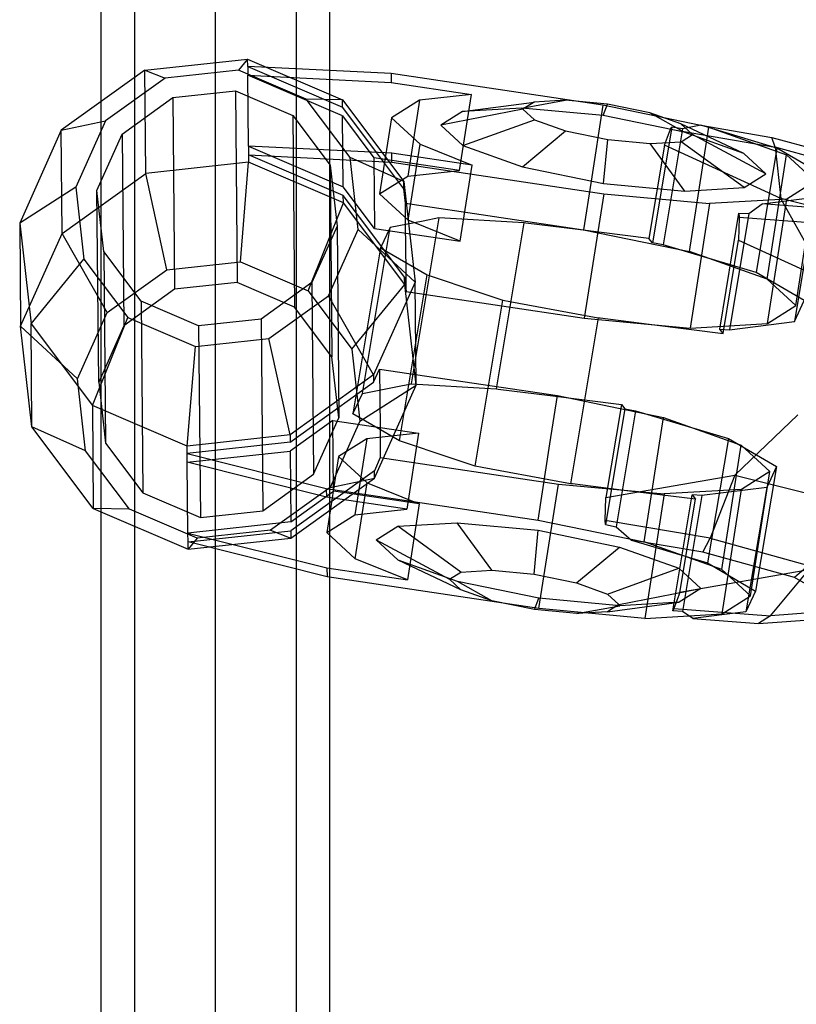
# Model space of a CAD drawing. Extents: x -1550 to 3800, y -2050 to 2050.
# Drawn here: x 234 to 289, y 192 to 261 of the extents above; entities that cross this region are included whole.
import ezdxf

# ---------------------------------------------------------------- set-up
doc = ezdxf.new("R2010")
doc.units = 0

msp = doc.modelspace()

# ---------------------------------------------------------------- linework, layer by layer
at = {"color": 0}
for p, q in [((248.203918, 176.886312, 520.42693), (248.203918, 483.864367, 1977.933055)), ((242.547064, 174.778678, 521.450752), (242.547064, 481.756733, 1978.956877)), ((253.860772, 174.778678, 521.450752), (253.860772, 481.756733, 1978.956877)), ((240.203918, 169.690399, 523.922476), (240.203918, 476.668454, 1981.428601)), ((256.203918, 169.690399, 523.922476), (256.203918, 476.668454, 1981.428601)), ((242.547064, 164.60212, 526.3942), (242.547064, 471.580175, 1983.900325)), ((253.860772, 164.60212, 526.3942), (253.860772, 471.580175, 1983.900325)), ((248.203918, 162.494486, 527.418022), (248.203918, 469.472541, 1984.924146)), ((243.244693, 257.486981, 878.283209), (250.447814, 258.268204, 878.132277)), ((250.447814, 258.268204, 878.132277), (249.814791, 257.494277, 893.624221)), ((250.452507, 257.752335, 875.686085), (250.447814, 258.268204, 878.132277)), ((250.447814, 258.268204, 878.132277), (257.083676, 255.42086, 878.745473)), ((260.488712, 257.243819, 875.812576), (250.452507, 257.752335, 875.686085)), ((250.452507, 257.752335, 875.686085), (257.088369, 254.904991, 876.29928)), ((250.452507, 257.752335, 875.686085), (250.458138, 257.133292, 872.750654)), ((243.244693, 257.486981, 878.283209), (237.404384, 253.28652, 879.157826)), ((243.310388, 250.264815, 844.036515), (243.244693, 257.486981, 878.283209)), ((243.244693, 257.486981, 878.283209), (244.669705, 256.93626, 893.732029)), ((249.814791, 257.494277, 893.624221), (244.669705, 256.93626, 893.732029)), ((254.554693, 255.46046, 894.062218), (249.814791, 257.494277, 893.624221)), ((250.458138, 257.133292, 872.750654), (260.494343, 256.624777, 872.877145)), ((257.094, 254.285948, 873.36385), (250.458138, 257.133292, 872.750654)), ((250.503185, 252.18095, 849.267207), (250.458138, 257.133292, 872.750654)), ((275.316194, 255.030119, 876.307859), (260.488712, 257.243819, 875.812576)), ((260.488712, 257.243819, 875.812576), (260.494343, 256.624777, 872.877145)), ((244.669705, 256.93626, 893.732029), (240.498055, 253.935931, 894.356756)), ((260.494343, 256.624777, 872.877145), (266.118904, 255.785046, 873.065022)), ((245.214642, 255.569035, 894.021404), (249.587965, 256.043349, 893.929767)), ((249.587965, 256.043349, 893.929767), (253.616882, 254.314604, 894.302064)), ((249.587965, 256.043349, 893.929767), (249.70997, 242.630755, 830.328765)), ((266.118904, 255.785046, 873.065022), (262.489295, 255.399633, 868.540354)), ((265.287211, 250.464977, 874.185358), (266.118904, 255.785046, 873.065022)), ((241.66874, 253.018755, 894.552421), (245.214642, 255.569035, 894.021404)), ((245.214642, 255.569035, 894.021404), (245.336647, 242.156441, 830.420402)), ((257.619357, 251.379769, 894.928659), (254.554693, 255.46046, 894.062218)), ((257.083676, 255.42086, 878.745473), (254.554693, 255.46046, 894.062218)), ((257.088369, 254.904991, 876.29928), (257.083676, 255.42086, 878.745473)), ((257.083676, 255.42086, 878.745473), (261.374206, 249.707894, 879.958491)), ((262.489295, 255.399633, 868.540354), (260.516867, 254.148606, 861.135422)), ((262.489295, 255.399633, 868.540354), (261.657601, 250.079564, 869.660689)), ((265.488808, 254.591196, 866.928102), (270.504761, 255.255366, 863.98717)), ((269.641787, 254.838566, 871.185784), (272.671533, 255.384429, 866.208569)), ((270.504761, 255.255366, 863.98717), (269.71579, 254.754956, 861.025197)), ((272.671533, 255.384429, 866.208569), (270.504761, 255.255366, 863.98717)), ((275.635521, 255.107561, 867.094172), (272.671533, 255.384429, 866.208569)), ((275.316194, 255.030119, 876.307859), (274.4845, 249.71005, 877.428194)), ((282.733707, 253.508588, 874.589134), (275.316194, 255.030119, 876.307859)), ((275.322763, 254.307902, 872.883189), (275.635521, 255.107561, 867.094172)), ((278.602526, 254.498949, 866.406682), (275.635521, 255.107561, 867.094172)), ((253.616882, 254.314604, 894.302064), (256.221846, 250.846018, 895.038539)), ((253.616882, 254.314604, 894.302064), (253.738886, 240.902011, 830.701062)), ((259.285694, 251.979188, 876.920508), (257.088369, 254.904991, 876.29928)), ((257.139048, 249.333606, 849.880403), (257.094, 254.285948, 873.36385)), ((257.094, 254.285948, 873.36385), (259.291325, 251.360145, 873.985077)), ((269.71579, 254.754956, 861.025197), (263.976612, 253.632075, 861.250988)), ((265.488808, 254.591196, 866.928102), (263.976612, 253.632075, 861.250988)), ((269.641787, 254.838566, 871.185784), (265.488808, 254.591196, 866.928102)), ((275.322763, 254.307902, 872.883189), (269.641787, 254.838566, 871.185784)), ((269.71579, 254.754956, 861.025197), (270.516023, 254.017281, 858.116308)), ((281.009523, 253.141395, 871.565501), (275.322763, 254.307902, 872.883189)), ((281.009523, 253.141395, 871.565501), (278.602526, 254.498949, 866.406682)), ((280.777542, 253.72167, 864.330312), (278.602526, 254.498949, 866.406682)), ((237.404384, 253.28652, 879.157826), (240.498055, 253.935931, 894.356756)), ((240.498055, 253.935931, 894.356756), (238.417633, 249.297224, 895.331005)), ((260.516867, 254.148606, 861.135422), (259.685173, 248.828537, 862.255757)), ((260.516867, 254.148606, 861.135422), (262.51745, 252.304419, 853.8632)), ((263.976612, 253.632075, 861.250988), (265.510393, 252.218199, 855.675618)), ((265.510393, 252.218199, 855.675618), (270.516023, 254.017281, 858.116308)), ((270.516023, 254.017281, 858.116308), (272.691039, 253.240002, 856.039938)), ((285.178304, 251.65161, 867.585791), (280.777542, 253.72167, 864.330312)), ((281.577775, 252.983995, 861.421423), (280.777542, 253.72167, 864.330312)), ((282.165416, 253.628222, 875.082089), (280.896529, 253.39216, 875.974116)), ((282.165416, 253.628222, 875.082089), (287.138054, 252.783665, 875.004493)), ((287.487539, 252.035205, 871.562819), (282.165416, 253.628222, 875.082089)), ((237.404384, 253.28652, 879.157826), (234.491792, 246.792331, 880.521776)), ((237.470078, 246.064354, 844.911133), (237.404384, 253.28652, 879.157826)), ((239.900381, 249.075854, 895.380534), (241.66874, 253.018755, 894.552421)), ((241.66874, 253.018755, 894.552421), (241.790744, 239.606161, 830.951419)), ((269.679174, 250.728414, 851.695908), (272.691039, 253.240002, 856.039938)), ((272.691039, 253.240002, 856.039938), (275.658045, 252.63139, 855.352448)), ((280.129338, 253.505294, 876.019244), (278.779002, 245.405455, 877.643595)), ((280.896529, 253.39216, 875.974116), (279.542474, 245.270022, 877.602939)), ((279.628101, 252.229446, 877.656449), (280.040962, 253.350014, 876.349544)), ((280.040962, 253.350014, 876.349544), (280.129338, 253.505294, 876.019244)), ((280.040962, 253.350014, 876.349544), (287.375452, 252.100022, 876.21367)), ((280.896529, 253.39216, 875.974116), (280.129338, 253.505294, 876.019244)), ((280.788804, 252.483584, 858.45945), (281.577775, 252.983995, 861.421423)), ((285.178304, 251.65161, 867.585791), (281.009523, 253.141395, 871.565501)), ((281.372753, 244.803021, 876.422411), (282.733707, 253.508588, 874.589134)), ((286.712085, 250.237734, 862.010421), (281.577775, 252.983995, 861.421423)), ((282.733707, 253.508588, 874.589134), (288.171247, 251.56539, 869.398209)), ((260.53939, 251.672434, 849.393698), (250.503185, 252.18095, 849.267207)), ((250.503185, 252.18095, 849.267207), (257.139048, 249.333606, 849.880403)), ((250.503185, 252.18095, 849.267207), (250.508816, 251.561907, 846.331776)), ((261.685756, 246.98435, 854.983535), (262.51745, 252.304419, 853.8632)), ((262.51745, 252.304419, 853.8632), (266.163952, 250.832703, 849.581576)), ((265.510393, 252.218199, 855.675618), (269.679174, 250.728414, 851.695908)), ((275.365934, 249.561907, 850.37822), (275.658045, 252.63139, 855.352448)), ((275.658045, 252.63139, 855.352448), (278.622032, 252.354522, 856.238051)), ((279.628101, 252.229446, 877.656449), (278.541213, 245.709871, 878.963892)), ((278.622032, 252.354522, 856.238051), (280.788804, 252.483584, 858.45945)), ((281.04691, 249.031243, 852.075625), (278.622032, 252.354522, 856.238051)), ((287.775589, 248.508309, 879.981802), (279.628101, 252.229446, 877.656449)), ((285.19989, 249.278613, 856.333306), (280.788804, 252.483584, 858.45945)), ((287.138054, 252.783665, 875.004493), (293.565741, 251.02928, 871.599629)), ((287.375452, 252.100022, 876.21367), (287.138054, 252.783665, 875.004493)), ((250.508816, 251.561907, 846.331776), (260.545021, 251.053392, 846.458267)), ((257.144679, 248.714563, 846.944972), (250.508816, 251.561907, 846.331776)), ((250.508816, 251.561907, 846.331776), (250.513509, 251.046038, 843.885584)), ((261.378898, 249.192025, 877.512298), (259.285694, 251.979188, 876.920508)), ((266.163952, 250.832703, 849.581576), (260.53939, 251.672434, 849.393698)), ((260.545021, 251.053392, 846.458267), (260.53939, 251.672434, 849.393698)), ((286.712085, 250.237734, 862.010421), (285.178304, 251.65161, 867.585791)), ((287.487539, 252.035205, 871.562819), (286.035692, 243.326472, 873.309278)), ((286.810294, 242.859823, 871.231485), (288.171247, 251.56539, 869.398209)), ((287.375452, 252.100022, 876.21367), (287.775589, 248.508309, 879.981802)), ((294.271484, 250.205452, 872.499111), (287.375452, 252.100022, 876.21367)), ((290.844904, 250.068352, 864.546097), (287.487539, 252.035205, 871.562819)), ((288.171247, 251.56539, 869.398209), (290.171831, 249.721204, 862.125987)), ((250.513509, 251.046038, 843.885584), (243.310388, 250.264815, 844.036515)), ((249.936796, 244.081683, 830.023219), (250.513509, 251.046038, 843.885584)), ((257.149371, 248.198694, 844.498779), (250.513509, 251.046038, 843.885584)), ((256.221846, 250.846018, 895.038539), (256.70486, 246.566993, 895.941854)), ((256.221846, 250.846018, 895.038539), (256.343851, 237.433424, 831.437537)), ((258.187609, 246.345623, 895.991383), (257.619357, 251.379769, 894.928659)), ((261.374206, 249.707894, 879.958491), (257.619357, 251.379769, 894.928659)), ((259.291325, 251.360145, 873.985077), (259.336373, 246.407803, 850.50163)), ((265.287211, 250.464977, 874.185358), (259.291325, 251.360145, 873.985077)), ((260.545021, 251.053392, 846.458267), (275.372503, 248.839691, 846.95355)), ((265.332259, 245.512634, 850.701911), (266.163952, 250.832703, 849.581576)), ((237.470078, 246.064354, 844.911133), (243.310388, 250.264815, 844.036515)), ((244.791709, 243.523667, 830.131027), (243.310388, 250.264815, 844.036515)), ((261.657601, 250.079564, 869.660689), (265.287211, 250.464977, 874.185358)), ((269.679174, 250.728414, 851.695908), (275.365934, 249.561907, 850.37822)), ((285.19989, 249.278613, 856.333306), (286.712085, 250.237734, 862.010421)), ((259.685173, 248.828537, 862.255757), (261.657601, 250.079564, 869.660689)), ((261.378898, 249.192025, 877.512298), (261.374206, 249.707894, 879.958491)), ((261.374206, 249.707894, 879.958491), (262.169759, 242.660089, 881.446304)), ((274.4845, 249.71005, 877.428194), (273.95524, 246.324551, 878.141135)), ((275.365934, 249.561907, 850.37822), (281.04691, 249.031243, 852.075625)), ((290.171831, 249.721204, 862.125987), (288.199402, 248.470177, 854.721055)), ((288.810877, 241.015636, 863.959263), (290.171831, 249.721204, 862.125987)), ((238.417633, 249.297224, 895.331005), (234.491792, 246.792331, 880.521776)), ((238.417633, 249.297224, 895.331005), (238.985885, 244.263078, 896.393729)), ((240.383395, 244.79683, 896.283849), (239.900381, 249.075854, 895.380534)), ((240.022385, 235.663261, 831.779532), (239.900381, 249.075854, 895.380534)), ((259.336373, 246.407803, 850.50163), (257.139048, 249.333606, 849.880403)), ((259.342004, 245.78876, 847.566199), (257.144679, 248.714563, 846.944972)), ((257.149371, 248.198694, 844.498779), (257.144679, 248.714563, 846.944972)), ((261.685756, 246.98435, 854.983535), (259.685173, 248.828537, 862.255757)), ((261.492549, 248.185196, 877.724843), (261.378898, 249.192025, 877.512298)), ((275.372503, 248.839691, 846.95355), (274.54081, 243.519622, 848.073886)), ((275.372503, 248.839691, 846.95355), (282.782472, 248.14752, 849.167557)), ((281.04691, 249.031243, 852.075625), (285.19989, 249.278613, 856.333306)), ((254.676697, 242.047866, 830.461216), (257.149371, 248.198694, 844.498779)), ((261.439901, 242.485728, 845.711797), (257.149371, 248.198694, 844.498779)), ((261.49818, 247.566153, 874.789412), (261.492549, 248.185196, 877.724843)), ((261.492549, 248.185196, 877.724843), (273.95524, 246.324551, 878.141135)), ((282.782472, 248.14752, 849.167557), (281.421519, 239.441953, 851.000834)), ((288.199402, 248.470177, 854.721055), (282.782472, 248.14752, 849.167557)), ((285.537168, 247.45124, 850.207472), (286.452311, 248.140165, 851.279578)), ((286.452311, 248.140165, 851.279578), (290.166814, 248.605213, 856.68644)), ((291.037433, 247.791703, 853.353622), (286.452311, 248.140165, 851.279578)), ((286.838449, 239.764609, 856.554331), (288.199402, 248.470177, 854.721055)), ((290.621054, 243.388492, 881.674735), (287.775589, 248.508309, 879.981802)), ((295.05256, 246.669267, 876.860812), (287.775589, 248.508309, 879.981802)), ((290.166814, 248.605213, 856.68644), (288.714967, 239.89648, 858.432899)), ((261.505908, 246.716555, 870.760715), (261.49818, 247.566153, 874.789412)), ((283.489117, 239.375593, 851.491199), (284.839453, 247.475432, 849.866848)), ((285.537168, 247.45124, 850.207472), (284.183114, 239.329102, 851.836295)), ((284.839453, 247.475432, 849.866848), (284.854074, 247.188297, 849.62527)), ((284.839453, 247.475432, 849.866848), (285.537168, 247.45124, 850.207472)), ((234.491792, 246.792331, 880.521776), (235.287345, 239.744526, 882.009589)), ((234.491792, 246.792331, 880.521776), (234.557487, 239.570165, 846.275082)), ((262.745861, 246.932554, 871.929998), (260.414044, 246.47469, 867.708399)), ((261.535499, 243.463408, 855.334662), (261.505908, 246.716555, 870.760715)), ((265.332259, 245.512634, 850.701911), (261.685756, 246.98435, 854.983535)), ((263.828061, 247.145049, 873.889249), (261.892266, 235.533405, 876.217861)), ((263.828061, 247.145049, 873.889249), (262.745861, 246.932554, 871.929998)), ((264.24938, 247.120791, 874.118534), (263.828061, 247.145049, 873.889249)), ((268.996786, 246.847456, 876.702103), (264.24938, 247.120791, 874.118534)), ((267.860595, 235.189774, 879.465865), (269.79639, 246.801418, 877.137253)), ((269.79639, 246.801418, 877.137253), (268.996786, 246.847456, 876.702103)), ((269.926566, 246.785169, 877.164445), (269.79639, 246.801418, 877.137253)), ((273.552802, 246.332535, 877.921901), (269.926566, 246.785169, 877.164445)), ((284.854074, 247.188297, 849.62527), (284.813794, 245.590752, 848.863458)), ((291.609552, 246.679551, 852.704291), (284.854074, 247.188297, 849.62527)), ((234.557487, 239.570165, 846.275082), (237.470078, 246.064354, 844.911133)), ((240.62006, 240.523337, 830.755754), (237.470078, 246.064354, 844.911133)), ((256.70486, 246.566993, 895.941854), (254.936501, 242.624093, 896.769967)), ((256.107186, 241.706917, 896.965633), (258.187609, 246.345623, 895.991383)), ((256.70486, 246.566993, 895.941854), (256.826865, 233.1544, 832.340852)), ((262.169759, 242.660089, 881.446304), (258.187609, 246.345623, 895.991383)), ((258.478249, 234.863047, 870.037011), (260.414044, 246.47469, 867.708399)), ((259.336373, 246.407803, 850.50163), (265.332259, 245.512634, 850.701911)), ((260.414044, 246.47469, 867.708399), (259.757827, 245.058749, 860.102279)), ((278.541213, 245.709871, 878.963892), (273.552802, 246.332535, 877.921901)), ((273.95524, 246.324551, 878.141135), (281.372753, 244.803021, 876.422411)), ((261.435208, 243.001597, 848.15799), (259.342004, 245.78876, 847.566199)), ((278.779002, 245.405455, 877.643595), (278.541213, 245.709871, 878.963892)), ((279.542474, 245.270022, 877.602939), (278.779002, 245.405455, 877.643595)), ((286.035692, 243.326472, 873.309278), (279.542474, 245.270022, 877.602939)), ((283.726906, 239.071177, 850.170901), (284.813794, 245.590752, 848.863458)), ((284.813794, 245.590752, 848.863458), (292.961283, 241.869615, 851.188811)), ((242.988359, 241.328243, 897.020324), (240.383395, 244.79683, 896.283849)), ((240.383395, 244.79683, 896.283849), (240.5054, 231.384236, 832.682847)), ((259.757827, 245.058749, 860.102279), (257.822032, 233.447106, 862.430891)), ((259.757827, 245.058749, 860.102279), (263.00689, 243.155343, 853.311903)), ((286.810294, 242.859823, 871.231485), (281.372753, 244.803021, 876.422411)), ((235.287345, 239.744526, 882.009589), (238.985885, 244.263078, 896.393729)), ((238.985885, 244.263078, 896.393729), (242.050549, 240.182388, 897.260171)), ((244.791709, 243.523667, 830.131027), (249.936796, 244.081683, 830.023219)), ((249.936796, 244.081683, 830.023219), (254.676697, 242.047866, 830.461216)), ((240.62006, 240.523337, 830.755754), (244.791709, 243.523667, 830.131027)), ((261.543228, 242.61381, 851.305965), (261.535499, 243.463408, 855.334662)), ((274.54081, 243.519622, 848.073886), (274.01155, 240.134123, 848.786826)), ((289.393058, 241.359619, 866.292556), (286.035692, 243.326472, 873.309278)), ((249.70997, 242.630755, 830.328765), (245.336647, 242.156441, 830.420402)), ((253.738886, 240.902011, 830.701062), (249.70997, 242.630755, 830.328765)), ((254.936501, 242.624093, 896.769967), (251.390599, 240.073813, 897.300984)), ((254.936501, 242.624093, 896.769967), (255.058506, 229.211499, 833.168965)), ((262.169759, 242.660089, 881.446304), (259.257167, 236.1659, 882.810254)), ((261.071095, 231.5437, 855.640515), (263.00689, 243.155343, 853.311903)), ((261.439901, 242.485728, 845.711797), (261.435208, 243.001597, 848.15799)), ((261.435208, 243.001597, 848.15799), (261.548859, 241.994768, 848.370535)), ((261.548859, 241.994768, 848.370535), (261.543228, 242.61381, 851.305965)), ((262.235453, 235.437923, 847.199611), (262.169759, 242.660089, 881.446304)), ((263.00689, 243.155343, 853.311903), (266.635131, 241.953533, 850.335255)), ((288.810877, 241.015636, 863.959263), (286.810294, 242.859823, 871.231485)), ((245.336647, 242.156441, 830.420402), (241.790744, 239.606161, 830.951419)), ((254.676697, 242.047866, 830.461216), (257.741361, 237.967176, 831.327657)), ((257.741361, 237.967176, 831.327657), (261.439901, 242.485728, 845.711797)), ((262.235453, 235.437923, 847.199611), (261.439901, 242.485728, 845.711797)), ((261.548859, 241.994768, 848.370535), (274.01155, 240.134123, 848.786826)), ((266.635131, 241.953533, 850.335255), (268.319003, 241.395771, 848.953787)), ((247.017276, 239.599499, 897.392622), (242.988359, 241.328243, 897.020324)), ((242.988359, 241.328243, 897.020324), (243.110364, 227.91565, 833.419322)), ((251.935537, 238.706587, 897.590359), (256.107186, 241.706917, 896.965633)), ((259.257167, 236.1659, 882.810254), (256.107186, 241.706917, 896.965633)), ((266.383208, 229.784128, 851.2824), (268.319003, 241.395771, 848.953787)), ((268.319003, 241.395771, 848.953787), (268.789367, 241.308727, 848.910759)), ((268.789367, 241.308727, 848.910759), (274.0894, 240.327921, 848.425923)), ((288.714967, 239.89648, 858.432899), (289.393058, 241.359619, 866.292556)), ((238.539637, 235.884631, 831.730004), (240.62006, 240.523337, 830.755754)), ((256.343851, 237.433424, 831.437537), (253.738886, 240.902011, 830.701062)), ((286.838449, 239.764609, 856.554331), (288.810877, 241.015636, 863.959263)), ((239.577875, 234.03156, 883.222607), (242.050549, 240.182388, 897.260171)), ((242.050549, 240.182388, 897.260171), (246.79045, 238.148571, 897.698168)), ((251.390599, 240.073813, 897.300984), (247.017276, 239.599499, 897.392622)), ((251.390599, 240.073813, 897.300984), (251.512604, 226.661219, 833.699982)), ((274.982083, 240.162724, 848.344262), (273.046288, 228.55108, 850.672874)), ((274.01155, 240.134123, 848.786826), (281.421519, 239.441953, 851.000834)), ((274.0894, 240.327921, 848.425923), (274.982083, 240.162724, 848.344262)), ((274.982083, 240.162724, 848.344262), (275.112259, 240.146475, 848.371454)), ((275.112259, 240.146475, 848.371454), (278.738495, 239.693841, 849.12891)), ((281.421519, 239.441953, 851.000834), (286.838449, 239.764609, 856.554331)), ((284.183114, 239.329102, 851.836295), (288.714967, 239.89648, 858.432899)), ((235.35304, 232.52236, 847.762895), (234.557487, 239.570165, 846.275082)), ((234.557487, 239.570165, 846.275082), (238.539637, 235.884631, 831.730004)), ((235.287345, 239.744526, 882.009589), (239.577875, 234.03156, 883.222607)), ((235.35304, 232.52236, 847.762895), (235.287345, 239.744526, 882.009589)), ((241.790744, 239.606161, 830.951419), (240.022385, 235.663261, 831.779532)), ((247.017276, 239.599499, 897.392622), (247.13928, 226.186905, 833.79162)), ((278.738495, 239.693841, 849.12891), (283.726906, 239.071177, 850.170901)), ((283.726906, 239.071177, 850.170901), (283.489117, 239.375593, 851.491199)), ((283.489117, 239.375593, 851.491199), (284.183114, 239.329102, 851.836295)), ((246.79045, 238.148571, 897.698168), (251.935537, 238.706587, 897.590359)), ((253.416858, 231.965439, 883.684871), (251.935537, 238.706587, 897.590359)), ((246.213737, 231.184216, 883.835803), (246.79045, 238.148571, 897.698168)), ((257.741361, 237.967176, 831.327657), (258.309613, 232.93303, 832.390381)), ((256.826865, 233.1544, 832.340852), (256.343851, 237.433424, 831.437537)), ((259.26186, 235.650031, 880.364061), (259.677944, 236.577772, 880.169211)), ((259.677944, 236.577772, 880.169211), (259.683575, 235.958729, 877.23378)), ((259.677944, 236.577772, 880.169211), (272.140636, 234.717128, 880.585503)), ((239.107889, 230.850485, 832.792727), (238.539637, 235.884631, 831.730004)), ((240.022385, 235.663261, 831.779532), (240.5054, 231.384236, 832.682847)), ((259.257167, 236.1659, 882.810254), (253.416858, 231.965439, 883.684871)), ((256.41257, 233.600768, 880.790757), (259.26186, 235.650031, 880.364061)), ((259.257167, 236.1659, 882.810254), (259.26186, 235.650031, 880.364061)), ((259.683575, 235.958729, 877.23378), (259.691303, 235.109132, 873.205083)), ((258.309613, 232.93303, 832.390381), (262.235453, 235.437923, 847.199611)), ((258.478249, 234.863047, 870.037011), (260.810066, 235.32091, 874.25861)), ((259.322862, 228.943734, 848.56356), (262.235453, 235.437923, 847.199611)), ((259.691303, 235.109132, 873.205083), (259.720895, 231.855985, 857.779031)), ((260.810066, 235.32091, 874.25861), (261.892266, 235.533405, 876.217861)), ((261.892266, 235.533405, 876.217861), (262.313585, 235.509148, 876.447146)), ((262.313585, 235.509148, 876.447146), (267.060991, 235.235812, 879.030715)), ((267.060991, 235.235812, 879.030715), (267.860595, 235.189774, 879.465865)), ((267.860595, 235.189774, 879.465865), (267.990771, 235.173526, 879.493057)), ((267.990771, 235.173526, 879.493057), (271.617007, 234.720891, 880.250513)), ((257.822032, 233.447106, 862.430891), (258.478249, 234.863047, 870.037011)), ((271.611376, 231.331629, 881.298444), (272.140636, 234.717128, 880.585503)), ((271.617007, 234.720891, 880.250513), (276.605418, 234.098228, 881.292505)), ((272.140636, 234.717128, 880.585503), (279.558149, 233.195597, 878.866779)), ((246.213737, 231.184216, 883.835803), (239.577875, 234.03156, 883.222607)), ((239.577875, 234.03156, 883.222607), (239.643569, 226.809394, 848.975913)), ((253.42155, 231.44957, 881.238678), (256.41257, 233.600768, 880.790757)), ((276.843207, 233.793812, 879.972207), (275.49287, 225.693973, 881.596558)), ((276.605418, 234.098228, 881.292505), (275.518529, 227.578653, 882.599947)), ((277.606679, 233.658379, 879.931551), (276.252625, 225.536241, 881.560374)), ((276.605418, 234.098228, 881.292505), (276.843207, 233.793812, 879.972207)), ((276.843207, 233.793812, 879.972207), (277.606679, 233.658379, 879.931551)), ((277.606679, 233.658379, 879.931551), (284.099897, 231.714829, 875.63789)), ((256.418201, 232.981725, 877.855327), (253.427181, 230.830527, 878.303248)), ((255.058506, 229.211499, 833.168965), (256.826865, 233.1544, 832.340852)), ((258.309613, 232.93303, 832.390381), (256.229191, 228.294323, 833.364631)), ((256.463249, 228.029383, 854.37188), (256.418201, 232.981725, 877.855327)), ((256.418201, 232.981725, 877.855327), (262.414087, 232.086556, 878.055607)), ((261.071095, 231.5437, 855.640515), (257.822032, 233.447106, 862.430891)), ((278.197195, 224.49003, 880.700055), (279.558149, 233.195597, 878.866779)), ((279.558149, 233.195597, 878.866779), (284.995689, 231.2524, 873.675853)), ((284.549264, 229.15557, 883.862823), (288.950985, 233.370777, 883.683699)), ((239.107889, 230.850485, 832.792727), (235.35304, 232.52236, 847.762895)), ((239.643569, 226.809394, 848.975913), (235.35304, 232.52236, 847.762895)), ((253.416858, 231.965439, 883.684871), (246.213737, 231.184216, 883.835803)), ((253.416858, 231.965439, 883.684871), (253.42155, 231.44957, 881.238678)), ((258.784477, 231.701144, 873.530939), (256.812049, 230.450116, 866.126007)), ((258.784477, 231.701144, 873.530939), (257.952784, 226.381075, 874.651274)), ((262.414087, 232.086556, 878.055607), (258.784477, 231.701144, 873.530939)), ((259.720895, 231.855985, 857.779031), (259.728623, 231.006387, 853.750334)), ((264.699336, 230.34189, 852.663867), (261.071095, 231.5437, 855.640515)), ((262.414087, 232.086556, 878.055607), (261.582393, 226.766487, 879.175943)), ((284.099897, 231.714829, 875.63789), (282.648051, 223.006096, 877.384349)), ((284.099897, 231.714829, 875.63789), (287.457263, 229.747976, 868.621168)), ((242.172553, 226.769794, 833.659169), (239.107889, 230.850485, 832.792727)), ((240.5054, 231.384236, 832.682847), (243.110364, 227.91565, 833.419322)), ((246.218429, 230.668347, 881.38961), (246.213737, 231.184216, 883.835803)), ((253.42155, 231.44957, 881.238678), (246.218429, 230.668347, 881.38961)), ((246.22406, 230.049304, 878.454179), (253.427181, 230.830527, 878.303248)), ((253.427181, 230.830527, 878.303248), (253.472229, 225.878185, 854.819801)), ((259.728623, 231.006387, 853.750334), (259.734254, 230.387344, 850.814903)), ((270.779682, 226.01156, 882.418779), (271.611376, 231.331629, 881.298444)), ((283.634736, 222.546832, 875.50913), (284.995689, 231.2524, 873.675853)), ((284.995689, 231.2524, 873.675853), (286.996273, 229.408213, 866.403632)), ((246.218429, 230.668347, 881.38961), (255.9522, 228.225261, 881.923496)), ((246.22406, 230.049304, 878.454179), (246.218429, 230.668347, 881.38961)), ((256.812049, 230.450116, 866.126007), (255.980355, 225.130047, 867.246342)), ((256.812049, 230.450116, 866.126007), (258.812632, 228.60593, 858.853785)), ((259.734254, 230.387344, 850.814903), (259.318169, 229.459603, 851.009753)), ((259.734254, 230.387344, 850.814903), (272.196946, 228.5267, 851.231194)), ((266.383208, 229.784128, 851.2824), (264.699336, 230.34189, 852.663867)), ((255.957831, 227.606218, 878.988065), (246.22406, 230.049304, 878.454179)), ((246.269108, 225.096962, 854.970733), (246.22406, 230.049304, 878.454179)), ((259.318169, 229.459603, 851.009753), (256.46888, 227.41034, 851.436449)), ((259.322862, 228.943734, 848.56356), (259.318169, 229.459603, 851.009753)), ((266.853572, 229.697084, 851.239372), (266.383208, 229.784128, 851.2824)), ((272.153605, 228.716277, 850.754535), (266.853572, 229.697084, 851.239372)), ((287.457263, 229.747976, 868.621168), (286.005417, 221.039243, 870.367627)), ((287.457263, 229.747976, 868.621168), (286.779172, 228.284837, 860.761511)), ((251.512604, 226.661219, 833.699982), (255.058506, 229.211499, 833.168965)), ((253.482553, 224.743273, 849.438178), (259.322862, 228.943734, 848.56356)), ((256.229191, 228.294323, 833.364631), (259.322862, 228.943734, 848.56356)), ((275.518529, 227.578653, 882.599947), (284.549264, 229.15557, 883.862823)), ((284.549264, 229.15557, 883.862823), (282.812739, 224.731116, 881.702261)), ((284.549264, 229.15557, 883.862823), (291.826235, 227.316528, 880.741832)), ((286.996273, 229.408213, 866.403632), (285.023844, 228.157186, 858.998699)), ((285.635319, 220.702646, 868.236908), (286.996273, 229.408213, 866.403632)), ((256.229191, 228.294323, 833.364631), (252.057541, 225.293994, 833.989357)), ((255.9522, 228.225261, 881.923496), (270.779682, 226.01156, 882.418779)), ((255.9522, 228.225261, 881.923496), (255.957831, 227.606218, 878.988065)), ((257.980939, 223.285861, 859.97412), (258.812632, 228.60593, 858.853785)), ((258.812632, 228.60593, 858.853785), (262.459135, 227.134214, 854.572161)), ((271.667686, 225.141202, 851.944135), (272.196946, 228.5267, 851.231194)), ((273.046288, 228.55108, 850.672874), (272.153605, 228.716277, 850.754535)), ((272.196946, 228.5267, 851.231194), (279.606915, 227.83453, 853.445202)), ((273.176464, 228.534832, 850.700066), (273.046288, 228.55108, 850.672874)), ((276.8027, 228.082197, 851.457522), (273.176464, 228.534832, 850.700066)), ((281.791111, 227.459534, 852.499514), (276.8027, 228.082197, 851.457522)), ((285.023844, 228.157186, 858.998699), (279.606915, 227.83453, 853.445202)), ((286.779172, 228.284837, 860.761511), (282.247319, 227.717458, 854.164907)), ((283.662891, 219.451618, 860.831975), (285.023844, 228.157186, 858.998699)), ((286.779172, 228.284837, 860.761511), (285.327326, 219.576104, 862.50797)), ((243.110364, 227.91565, 833.419322), (247.13928, 226.186905, 833.79162)), ((253.472229, 225.878185, 854.819801), (256.463249, 228.029383, 854.37188)), ((256.46888, 227.41034, 851.436449), (253.47786, 225.259142, 851.88437)), ((261.582393, 226.766487, 879.175943), (255.957831, 227.606218, 878.988065)), ((262.459135, 227.134214, 854.572161), (256.463249, 228.029383, 854.37188)), ((275.478249, 225.981108, 881.838136), (275.518529, 227.578653, 882.599947)), ((279.606915, 227.83453, 853.445202), (278.245961, 219.128962, 855.278478)), ((280.202985, 219.664111, 855.444162), (281.553322, 227.76395, 853.819811)), ((280.704222, 220.939959, 853.806957), (281.791111, 227.459534, 852.499514)), ((282.247319, 227.717458, 854.164907), (280.895263, 219.607305, 855.791326)), ((281.553322, 227.76395, 853.819811), (281.791111, 227.459534, 852.499514)), ((282.247319, 227.717458, 854.164907), (281.553322, 227.76395, 853.819811)), ((239.643569, 226.809394, 848.975913), (246.279432, 223.96205, 849.589109)), ((242.172553, 226.769794, 833.659169), (239.643569, 226.809394, 848.975913)), ((246.912455, 224.735977, 834.097166), (242.172553, 226.769794, 833.659169)), ((257.952784, 226.381075, 874.651274), (261.582393, 226.766487, 879.175943)), ((262.459135, 227.134214, 854.572161), (261.627441, 221.814145, 855.692496)), ((247.13928, 226.186905, 833.79162), (251.512604, 226.661219, 833.699982)), ((255.980355, 225.130047, 867.246342), (257.952784, 226.381075, 874.651274)), ((270.779682, 226.01156, 882.418779), (278.197195, 224.49003, 880.700055)), ((275.49287, 225.693973, 881.596558), (275.478249, 225.981108, 881.838136)), ((282.812739, 224.731116, 881.702261), (275.478249, 225.981108, 881.838136)), ((253.472229, 225.878185, 854.819801), (246.269108, 225.096962, 854.970733)), ((252.057541, 225.293994, 833.989357), (246.912455, 224.735977, 834.097166)), ((252.057541, 225.293994, 833.989357), (253.482553, 224.743273, 849.438178)), ((259.440101, 224.613517, 867.361908), (260.952296, 225.572638, 873.039023)), ((260.952296, 225.572638, 873.039023), (265.105276, 225.820008, 877.296704)), ((265.363382, 222.367667, 870.912879), (260.952296, 225.572638, 873.039023)), ((265.105276, 225.820008, 877.296704), (270.786252, 225.289344, 878.99411)), ((267.530154, 222.49673, 873.134278), (265.105276, 225.820008, 877.296704)), ((270.494141, 222.219862, 874.019881), (270.786252, 225.289344, 878.99411)), ((270.786252, 225.289344, 878.99411), (276.473012, 224.122837, 877.676421)), ((275.49287, 225.693973, 881.596558), (276.252625, 225.536241, 881.560374)), ((276.252625, 225.536241, 881.560374), (277.325928, 224.599114, 880.903619)), ((246.269108, 225.096962, 854.970733), (256.002879, 222.653876, 855.504618)), ((246.274739, 224.477919, 852.035302), (246.269108, 225.096962, 854.970733)), ((246.274739, 224.477919, 852.035302), (253.47786, 225.259142, 851.88437)), ((246.279432, 223.96205, 849.589109), (253.482553, 224.743273, 849.438178)), ((246.912455, 224.735977, 834.097166), (246.279432, 223.96205, 849.589109)), ((253.47786, 225.259142, 851.88437), (253.482553, 224.743273, 849.438178)), ((257.980939, 223.285861, 859.97412), (255.980355, 225.130047, 867.246342)), ((260.973882, 223.199641, 861.786538), (259.440101, 224.613517, 867.361908)), ((259.440101, 224.613517, 867.361908), (264.57441, 221.867256, 867.950906)), ((270.835992, 219.821133, 853.064471), (271.667686, 225.141202, 851.944135)), ((282.298566, 223.754556, 880.826023), (277.325928, 224.599114, 880.903619)), ((277.325928, 224.599114, 880.903619), (282.648051, 223.006096, 877.384349)), ((282.298566, 223.754556, 880.826023), (282.812739, 224.731116, 881.702261)), ((282.812739, 224.731116, 881.702261), (289.708771, 222.836546, 877.987702)), ((256.00851, 222.034833, 852.569188), (246.274739, 224.477919, 852.035302)), ((246.279432, 223.96205, 849.589109), (246.274739, 224.477919, 852.035302)), ((273.461146, 221.611249, 873.332391), (276.473012, 224.122837, 877.676421)), ((276.473012, 224.122837, 877.676421), (280.641793, 222.633052, 873.696712)), ((283.634736, 222.546832, 875.50913), (278.197195, 224.49003, 880.700055)), ((261.627441, 221.814145, 855.692496), (257.980939, 223.285861, 859.97412)), ((288.726253, 222.000172, 877.42116), (282.298566, 223.754556, 880.826023)), ((256.002879, 222.653876, 855.504618), (261.627441, 221.814145, 855.692496)), ((256.002879, 222.653876, 855.504618), (256.00851, 222.034833, 852.569188)), ((265.142663, 221.709856, 857.806829), (260.973882, 223.199641, 861.786538)), ((265.374644, 221.129582, 865.042018), (260.973882, 223.199641, 861.786538)), ((275.636163, 220.83397, 871.256021), (280.641793, 222.633052, 873.696712)), ((280.641793, 222.633052, 873.696712), (282.175573, 221.219176, 868.121342)), ((282.648051, 223.006096, 877.384349), (286.005417, 221.039243, 870.367627)), ((285.635319, 220.702646, 868.236908), (283.634736, 222.546832, 875.50913)), ((289.708771, 222.836546, 877.987702), (288.726253, 222.000172, 877.42116)), ((270.835992, 219.821133, 853.064471), (256.00851, 222.034833, 852.569188)), ((264.57441, 221.867256, 867.950906), (265.363382, 222.367667, 870.912879)), ((265.374644, 221.129582, 865.042018), (264.57441, 221.867256, 867.950906)), ((265.363382, 222.367667, 870.912879), (267.530154, 222.49673, 873.134278)), ((267.530154, 222.49673, 873.134278), (270.494141, 222.219862, 874.019881)), ((270.494141, 222.219862, 874.019881), (273.461146, 221.611249, 873.332391)), ((289.734957, 222.516876, 855.069832), (280.704222, 220.939959, 853.806957)), ((287.04684, 219.310645, 858.192882), (289.734957, 222.516876, 855.069832)), ((291.547338, 220.347489, 871.525237), (288.726253, 222.000172, 877.42116)), ((270.829423, 220.543349, 856.48914), (265.142663, 221.709856, 857.806829)), ((267.54966, 220.352303, 862.965648), (265.142663, 221.709856, 857.806829)), ((273.461146, 221.611249, 873.332391), (275.636163, 220.83397, 871.256021)), ((276.436396, 220.096296, 868.347133), (282.175573, 221.219176, 868.121342)), ((282.175573, 221.219176, 868.121342), (280.663378, 220.260055, 862.444227)), ((267.54966, 220.352303, 862.965648), (265.374644, 221.129582, 865.042018)), ((270.516665, 219.74369, 862.278158), (270.829423, 220.543349, 856.48914)), ((276.510399, 220.012685, 858.186545), (270.829423, 220.543349, 856.48914)), ((275.636163, 220.83397, 871.256021), (276.436396, 220.096296, 868.347133)), ((280.704222, 220.939959, 853.806957), (280.291361, 219.819391, 855.113862)), ((283.662891, 219.451618, 860.831975), (285.635319, 220.702646, 868.236908)), ((286.005417, 221.039243, 870.367627), (285.327326, 219.576104, 862.50797)), ((270.516665, 219.74369, 862.278158), (267.54966, 220.352303, 862.965648)), ((278.245961, 219.128962, 855.278478), (270.835992, 219.821133, 853.064471)), ((273.480653, 219.466822, 863.163761), (276.510399, 220.012685, 858.186545)), ((275.647425, 219.595885, 865.38516), (280.663378, 220.260055, 862.444227)), ((276.436396, 220.096296, 868.347133), (275.647425, 219.595885, 865.38516)), ((280.663378, 220.260055, 862.444227), (276.510399, 220.012685, 858.186545)), ((280.291361, 219.819391, 855.113862), (280.202985, 219.664111, 855.444162)), ((280.291361, 219.819391, 855.113862), (287.04684, 219.310645, 858.192882)), ((273.480653, 219.466822, 863.163761), (270.516665, 219.74369, 862.278158)), ((275.647425, 219.595885, 865.38516), (273.480653, 219.466822, 863.163761)), ((278.245961, 219.128962, 855.278478), (283.662891, 219.451618, 860.831975)), ((280.895263, 219.607305, 855.791326), (280.202985, 219.664111, 855.444162)), ((281.612823, 219.111056, 857.101108), (280.895263, 219.607305, 855.791326)), ((285.327326, 219.576104, 862.50797), (281.612823, 219.111056, 857.101108)), ((281.612823, 219.111056, 857.101108), (286.197945, 218.762595, 859.175152)), ((287.04684, 219.310645, 858.192882), (286.197945, 218.762595, 859.175152)), ((286.197945, 218.762595, 859.175152), (290.97756, 219.118061, 864.921023)), ((292.15333, 219.707035, 864.414556), (287.04684, 219.310645, 858.192882))]:
    msp.add_line(p, q, dxfattribs=at)

doc.saveas('drawing.dxf')
